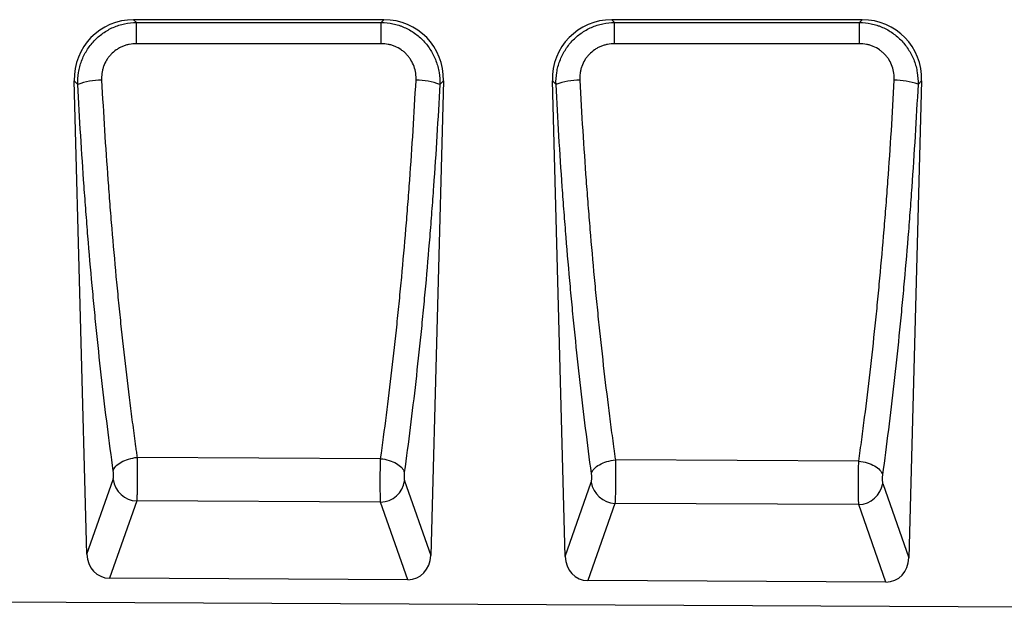
# Model space of a CAD drawing. Units: millimetres. Extents: x 75 to 2081, y 25 to 1460.
# Drawn here: x 1122 to 1448, y 792 to 987 of the extents above; entities that cross this region are included whole.
import ezdxf

# ---------------------------------------------------------------- set-up
doc = ezdxf.new("R2010")
doc.units = ezdxf.units.MM
doc.header["$LTSCALE"] = 5
doc.layers.get('0').update_dxf_attribs({"color": 1})
doc.layers.add('152404', color=7, linetype='Continuous')

# ---------------------------------------------------------------- blocks, each defined once
blk = doc.blocks.new('1080594-M_004_Front_view')
for p, q in [((132.1, 192.54), (49.23, 192.54)), ((49.23, 192.54), (50.15, 191.65)), ((131.19, 191.65), (132.1, 192.54)), ((290.44, 192.54), (207.56, 192.54)), ((207.56, 192.54), (208.48, 191.65)), ((289.52, 191.65), (290.44, 192.54)), ((50.15, 191.65), (131.19, 191.65)), ((208.48, 191.65), (289.52, 191.65)), ((33.73, 15.76), (29.54, 172.32)), ((30.74, 171.15), (29.54, 172.32)), ((151.79, 172.32), (147.59, 15.27)), ((151.79, 172.32), (150.6, 171.16)), ((192.08, 14.97), (187.87, 172.32)), ((189.07, 171.16), (187.87, 172.32)), ((310.13, 172.32), (305.9, 14.48)), ((310.13, 172.32), (308.94, 171.16)), ((50.37, 47.75), (50.37, 47.75)), ((131, 47.32), (50.37, 47.75)), ((131, 47.32), (131, 47.32)), ((208.72, 46.91), (208.72, 46.91)), ((289.32, 46.48), (208.72, 46.91)), ((289.32, 46.48), (289.32, 46.48)), ((33.73, 15.76), (42.4, 40.39)), ((138.92, 39.97), (147.59, 15.27)), ((192.08, 14.97), (200.75, 39.57)), ((297.24, 39.16), (305.9, 14.48)), ((50.24, 33.35), (41.24, 7.79)), ((131.01, 32.93), (50.24, 33.35)), ((140.01, 7.3), (131.01, 32.93)), ((208.59, 32.53), (199.6, 7)), ((289.33, 32.12), (208.59, 32.53)), ((298.32, 6.51), (289.33, 32.12)), ((140.01, 7.3), (41.24, 7.79)), ((298.32, 6.51), (199.6, 7)), ((-499.5, 2.5), (499.5, -2.5))]:
    blk.add_line(p, q)
at = {"flags": 128}
for points in [[(50.15, 184.61), (50.15, 185.88), (50.15, 187.09), (50.15, 188.22), (50.15, 189.23), (50.15, 190.1), (50.15, 190.8), (50.15, 191.32), (50.15, 191.65)], [(131.19, 184.61), (131.19, 185.88), (131.19, 187.09), (131.19, 188.22), (131.19, 189.23), (131.19, 190.1), (131.19, 190.8), (131.19, 191.33), (131.19, 191.65)], [(208.48, 184.61), (208.48, 185.87), (208.48, 187.09), (208.48, 188.22), (208.48, 189.23), (208.48, 190.1), (208.48, 190.8), (208.48, 191.33), (208.48, 191.65)], [(289.53, 184.6), (289.53, 185.87), (289.53, 187.09), (289.53, 188.22), (289.53, 189.23), (289.53, 190.1), (289.52, 190.81), (289.52, 191.33), (289.52, 191.65)], [(131.19, 184.61), (115.19, 184.61), (50.15, 184.61)], [(289.53, 184.6), (273.53, 184.6), (208.48, 184.61)]]:
    blk.add_lwpolyline(points, dxfattribs=at)
for centre, radius, start, end in [((38.18, 151.46), 21.05, 88.8054, 110.6955), ((143.16, 151.35), 21.16, 69.4154, 91.1777), ((196.51, 151.27), 21.23, 88.8271, 110.5179), ((301.49, 151.16), 21.35, 69.5918, 91.1561), ((50.6, 41.63), 8.29, 188.6181, 267.535), ((130.72, 41.22), 8.29, 271.9914, 351.3313), ((208.95, 40.82), 8.29, 188.6181, 267.535), ((289.04, 40.41), 8.29, 271.9914, 351.3313)]:
    blk.add_arc(centre, radius, start, end)
for centre, major_axis, ratio, start_param, end_param in [((49.86, 172.23), (-14.78, 14.39), 0.969508, 5.499895, 7.066476), ((131.47, 172.23), (-14.78, -14.39), 0.969508, 2.358302, 3.924883), ((208.19, 172.23), (-14.78, 14.39), 0.969508, 5.499895, 7.066476), ((289.81, 172.23), (-14.78, -14.39), 0.969508, 2.358302, 3.924883), ((41.83, 16.62), (2.96, 8.41), 0.896742, 1.974012, 3.442915), ((139.49, 16.13), (2.96, -8.42), 0.896197, 5.97396, 7.451827), ((200.19, 15.83), (2.96, 8.41), 0.896742, 1.974012, 3.442915), ((297.8, 15.34), (2.96, -8.42), 0.896197, 5.97396, 7.451827)]:
    blk.add_ellipse(centre, major_axis=major_axis, ratio=ratio, start_param=start_param, end_param=end_param)
for points, knots in [([(30.74, 171.15), (30.7, 172.48), (30.79, 173.78), (31.1, 175.71), (31.24, 176.35), (31.57, 177.63), (31.78, 178.26), (32.46, 180.1), (33.04, 181.27), (34.07, 182.94), (34.44, 183.48), (35.25, 184.53), (35.67, 185.03), (37.02, 186.46), (38, 187.31), (39.61, 188.45), (40.17, 188.81), (41.32, 189.45), (42.48, 190.03), (43.71, 190.5), (44.95, 190.9), (45.59, 191.07), (47.52, 191.49), (48.83, 191.63), (50.15, 191.65)], [0, 0, 0, 0, 0.125, 0.125, 0.1875, 0.1875, 0.25, 0.25, 0.375, 0.375, 0.4375, 0.4375, 0.5, 0.5, 0.625, 0.625, 0.6875, 0.6875, 0.75, 0.8125, 0.8125, 0.875, 0.875, 1, 1, 1, 1]), ([(131.19, 191.65), (132.51, 191.63), (133.81, 191.49), (135.72, 191.08), (136.35, 190.91), (137.29, 190.61), (137.6, 190.5), (138.22, 190.27), (138.52, 190.14), (140.02, 189.49), (141.16, 188.85), (142.77, 187.72), (143.29, 187.31), (144.28, 186.45), (144.75, 186), (145.65, 185.05), (146.07, 184.55), (146.87, 183.51), (147.25, 182.97), (148.29, 181.29), (148.87, 180.11), (149.56, 178.28), (149.76, 177.65), (150.1, 176.37), (150.23, 175.73), (150.55, 173.79), (150.64, 172.48), (150.6, 171.16)], [0, 0, 0, 0, 0.125, 0.125, 0.1875, 0.1875, 0.21875, 0.21875, 0.25, 0.25, 0.375, 0.375, 0.4375, 0.4375, 0.5, 0.5, 0.5625, 0.5625, 0.625, 0.625, 0.75, 0.75, 0.8125, 0.8125, 0.875, 0.875, 1, 1, 1, 1]), ([(189.07, 171.16), (189.03, 172.48), (189.11, 173.79), (189.43, 175.72), (189.56, 176.36), (189.9, 177.63), (190.1, 178.26), (190.79, 180.11), (191.37, 181.28), (192.4, 182.95), (192.77, 183.49), (193.58, 184.54), (194, 185.03), (195.35, 186.46), (196.33, 187.32), (197.94, 188.46), (198.5, 188.81), (199.65, 189.45), (200.81, 190.04), (202.04, 190.5), (203.28, 190.9), (203.92, 191.08), (205.85, 191.49), (207.16, 191.64), (208.48, 191.65)], [0, 0, 0, 0, 0.125, 0.125, 0.1875, 0.1875, 0.25, 0.25, 0.375, 0.375, 0.4375, 0.4375, 0.5, 0.5, 0.625, 0.625, 0.6875, 0.6875, 0.75, 0.8125, 0.8125, 0.875, 0.875, 1, 1, 1, 1]), ([(289.52, 191.65), (290.85, 191.64), (292.14, 191.49), (294.06, 191.08), (294.69, 190.91), (295.63, 190.61), (295.94, 190.5), (296.56, 190.27), (296.86, 190.15), (298.36, 189.49), (299.49, 188.85), (301.1, 187.72), (301.63, 187.31), (302.62, 186.45), (303.09, 186), (303.99, 185.05), (304.41, 184.55), (305.21, 183.52), (305.59, 182.97), (306.63, 181.29), (307.21, 180.12), (307.9, 178.28), (308.1, 177.66), (308.44, 176.38), (308.57, 175.73), (308.89, 173.79), (308.98, 172.49), (308.94, 171.16)], [0, 0, 0, 0, 0.125, 0.125, 0.1875, 0.1875, 0.21875, 0.21875, 0.25, 0.25, 0.375, 0.375, 0.4375, 0.4375, 0.5, 0.5, 0.5625, 0.5625, 0.625, 0.625, 0.75, 0.75, 0.8125, 0.8125, 0.875, 0.875, 1, 1, 1, 1]), ([(50.15, 184.61), (49.36, 184.61), (48.57, 184.53), (47.41, 184.3), (47.03, 184.21), (46.28, 183.98), (45.91, 183.85), (45.19, 183.54), (44.84, 183.37), (44.15, 183), (43.81, 182.79), (42.84, 182.12), (42.25, 181.62), (41.44, 180.77), (41.19, 180.47), (40.71, 179.85), (40.48, 179.52), (39.87, 178.53), (39.54, 177.83), (39.15, 176.73), (39.03, 176.35), (38.85, 175.59), (38.77, 175.21), (38.61, 174.06), (38.58, 173.29), (38.62, 172.51)], [0, 0, 0, 0, 0.125, 0.125, 0.1875, 0.1875, 0.25, 0.25, 0.3125, 0.3125, 0.375, 0.375, 0.5, 0.5, 0.5625, 0.5625, 0.625, 0.625, 0.75, 0.75, 0.8125, 0.8125, 0.875, 0.875, 1, 1, 1, 1]), ([(142.72, 172.5), (142.77, 173.29), (142.73, 174.06), (142.51, 175.6), (142.32, 176.37), (141.8, 177.83), (141.46, 178.53), (140.84, 179.54), (140.62, 179.86), (140.14, 180.48), (139.89, 180.78), (139.35, 181.34), (139.07, 181.61), (138.47, 182.12), (138.16, 182.36), (137.19, 183.02), (136.5, 183.39), (135.42, 183.85), (135.04, 183.98), (134.29, 184.21), (133.91, 184.3), (132.76, 184.53), (131.98, 184.61), (131.19, 184.61)], [0, 0, 0, 0, 0.125, 0.125, 0.25, 0.25, 0.375, 0.375, 0.4375, 0.4375, 0.5, 0.5, 0.5625, 0.5625, 0.625, 0.625, 0.75, 0.75, 0.8125, 0.8125, 0.875, 0.875, 1, 1, 1, 1]), ([(208.48, 184.61), (207.69, 184.61), (206.9, 184.53), (205.74, 184.3), (205.36, 184.2), (204.61, 183.97), (204.24, 183.84), (203.52, 183.54), (203.17, 183.37), (202.48, 183), (202.14, 182.79), (201.17, 182.12), (200.57, 181.61), (199.77, 180.77), (199.51, 180.47), (199.03, 179.84), (198.81, 179.52), (198.2, 178.53), (197.87, 177.83), (197.47, 176.72), (197.36, 176.35), (197.17, 175.59), (197.1, 175.21), (196.94, 174.06), (196.9, 173.28), (196.94, 172.5)], [0, 0, 0, 0, 0.125, 0.125, 0.1875, 0.1875, 0.25, 0.25, 0.3125, 0.3125, 0.375, 0.375, 0.5, 0.5, 0.5625, 0.5625, 0.625, 0.625, 0.75, 0.75, 0.8125, 0.8125, 0.875, 0.875, 1, 1, 1, 1]), ([(301.06, 172.5), (301.11, 173.28), (301.07, 174.06), (300.85, 175.6), (300.66, 176.37), (300.14, 177.83), (299.8, 178.53), (299.18, 179.53), (298.96, 179.86), (298.48, 180.48), (298.23, 180.77), (297.69, 181.34), (297.41, 181.6), (296.81, 182.11), (296.5, 182.35), (295.53, 183.02), (294.84, 183.39), (293.75, 183.84), (293.38, 183.98), (292.63, 184.21), (292.25, 184.3), (291.1, 184.53), (290.32, 184.6), (289.53, 184.6)], [0, 0, 0, 0, 0.125, 0.125, 0.25, 0.25, 0.375, 0.375, 0.4375, 0.4375, 0.5, 0.5, 0.5625, 0.5625, 0.625, 0.625, 0.75, 0.75, 0.8125, 0.8125, 0.875, 0.875, 1, 1, 1, 1]), ([(42.47, 43.27), (41.81, 48.1), (41.16, 53.01), (39.91, 62.98), (39.31, 68.03), (38.14, 78.27), (37.58, 83.46), (36.77, 91.34), (36.51, 93.99), (35.99, 99.3), (35.74, 101.97), (35, 110.02), (34.53, 115.44), (33.86, 123.63), (33.65, 126.38), (33.23, 131.9), (33.02, 134.67), (32.03, 148.55), (31.33, 159.79), (30.74, 171.15)], [0, 0, 0, 0, 0.125, 0.125, 0.25, 0.25, 0.375, 0.375, 0.4375, 0.4375, 0.5, 0.5, 0.625, 0.625, 0.6875, 0.6875, 0.75, 0.75, 1, 1, 1, 1]), ([(38.62, 172.51), (39.21, 161.42), (39.91, 150.45), (40.9, 136.91), (41.11, 134.2), (41.53, 128.82), (41.75, 126.15), (42.42, 118.15), (42.89, 112.86), (43.63, 105.01), (43.88, 102.41), (44.4, 97.22), (44.66, 94.64), (45.47, 86.95), (46.03, 81.89), (47.2, 71.9), (47.8, 66.97), (48.75, 59.68), (49.06, 57.27), (49.55, 53.68), (49.79, 51.89), (50.04, 50.11), (50.21, 48.93), (50.29, 48.34), (50.37, 47.75)], [0, 0, 0, 0, 0.25, 0.25, 0.3125, 0.3125, 0.375, 0.375, 0.5, 0.5, 0.5625, 0.5625, 0.625, 0.625, 0.75, 0.75, 0.875, 0.875, 0.9375, 0.9375, 0.96875, 0.984375, 0.984375, 1, 1, 1, 1]), ([(131, 47.32), (131.67, 52.05), (132.31, 56.85), (133.56, 66.62), (134.17, 71.56), (135.33, 81.59), (135.89, 86.67), (136.7, 94.38), (136.96, 96.97), (137.48, 102.17), (137.73, 104.79), (138.47, 112.67), (138.94, 117.97), (139.6, 125.99), (139.82, 128.68), (140.24, 134.08), (140.45, 136.79), (141.44, 150.38), (142.13, 161.38), (142.72, 172.5)], [0, 0, 0, 0, 0.125, 0.125, 0.25, 0.25, 0.375, 0.375, 0.4375, 0.4375, 0.5, 0.5, 0.625, 0.625, 0.6875, 0.6875, 0.75, 0.75, 1, 1, 1, 1]), ([(150.6, 171.16), (150, 159.76), (149.31, 148.49), (148.32, 134.56), (148.11, 131.78), (147.69, 126.24), (147.47, 123.49), (146.8, 115.26), (146.34, 109.83), (145.6, 101.76), (145.34, 99.08), (144.83, 93.74), (144.56, 91.09), (143.75, 83.18), (143.19, 77.98), (142.03, 67.7), (141.42, 62.63), (140.17, 52.62), (139.52, 47.7), (138.85, 42.85)], [0, 0, 0, 0, 0.25, 0.25, 0.3125, 0.3125, 0.375, 0.375, 0.5, 0.5, 0.5625, 0.5625, 0.625, 0.625, 0.75, 0.75, 0.875, 0.875, 1, 1, 1, 1]), ([(200.82, 42.45), (200.15, 47.31), (199.51, 52.26), (198.25, 62.3), (197.65, 67.39), (196.48, 77.7), (195.92, 82.92), (195.11, 90.86), (194.84, 93.52), (194.33, 98.87), (194.07, 101.56), (193.33, 109.66), (192.86, 115.11), (192.19, 123.36), (191.98, 126.12), (191.55, 131.67), (191.35, 134.46), (190.36, 148.43), (189.66, 159.73), (189.07, 171.16)], [0, 0, 0, 0, 0.125, 0.125, 0.25, 0.25, 0.375, 0.375, 0.4375, 0.4375, 0.5, 0.5, 0.625, 0.625, 0.6875, 0.6875, 0.75, 0.75, 1, 1, 1, 1]), ([(196.94, 172.5), (197.54, 161.35), (198.23, 150.32), (199.23, 136.68), (199.44, 133.96), (199.86, 128.55), (200.08, 125.85), (200.75, 117.8), (201.22, 112.49), (201.96, 104.58), (202.21, 101.96), (202.73, 96.74), (203, 94.14), (203.81, 86.4), (204.37, 81.31), (205.54, 71.25), (206.15, 66.28), (207.09, 58.93), (207.41, 56.5), (207.9, 52.88), (208.14, 51.08), (208.39, 49.29), (208.55, 48.1), (208.64, 47.5), (208.72, 46.91)], [0, 0, 0, 0, 0.25, 0.25, 0.3125, 0.3125, 0.375, 0.375, 0.5, 0.5, 0.5625, 0.5625, 0.625, 0.625, 0.75, 0.75, 0.875, 0.875, 0.9375, 0.9375, 0.96875, 0.984375, 0.984375, 1, 1, 1, 1]), ([(289.32, 46.48), (289.65, 48.86), (289.98, 51.27), (290.63, 56.11), (290.95, 58.55), (291.89, 65.92), (292.49, 70.91), (293.66, 81), (294.22, 86.11), (295.03, 93.88), (295.29, 96.49), (295.81, 101.73), (296.06, 104.36), (296.8, 112.29), (297.27, 117.62), (297.94, 125.7), (298.16, 128.41), (298.58, 133.84), (298.78, 136.57), (299.78, 150.24), (300.47, 161.31), (301.06, 172.5)], [0, 0, 0, 0, 0.0625, 0.0625, 0.125, 0.125, 0.25, 0.25, 0.375, 0.375, 0.4375, 0.4375, 0.5, 0.5, 0.625, 0.625, 0.6875, 0.6875, 0.75, 0.75, 1, 1, 1, 1]), ([(308.94, 171.16), (308.34, 159.7), (307.65, 148.36), (306.65, 134.35), (306.45, 131.55), (306.03, 125.98), (305.81, 123.21), (305.14, 114.94), (304.67, 109.47), (303.93, 101.34), (303.68, 98.64), (303.16, 93.28), (302.89, 90.6), (302.08, 82.65), (301.52, 77.41), (300.35, 67.06), (299.74, 61.95), (298.49, 51.87), (297.84, 46.91), (297.17, 42.03)], [0, 0, 0, 0, 0.25, 0.25, 0.3125, 0.3125, 0.375, 0.375, 0.5, 0.5, 0.5625, 0.5625, 0.625, 0.625, 0.75, 0.75, 0.875, 0.875, 1, 1, 1, 1]), ([(42.47, 43.27), (42.6, 43.79), (42.9, 44.31), (43.8, 45.3), (44.41, 45.77), (45.85, 46.59), (46.68, 46.93), (48.47, 47.47), (49.42, 47.66), (50.37, 47.75)], [0, 0, 0, 0, 0.25, 0.25, 0.5, 0.5, 0.75, 0.75, 1, 1, 1, 1]), ([(50.37, 47.75), (50.38, 47.45), (50.39, 47.13), (50.4, 46.5), (50.41, 46.18), (50.41, 45.51), (50.42, 45.18), (50.43, 44.49), (50.43, 44.14), (50.43, 43.09), (50.44, 42.38), (50.44, 41.32), (50.43, 40.97), (50.43, 40.27), (50.43, 39.93), (50.42, 39.25), (50.42, 38.92), (50.41, 38.26), (50.4, 37.94), (50.39, 37.01), (50.37, 36.43), (50.35, 35.62), (50.34, 35.37), (50.32, 34.88), (50.31, 34.65), (50.29, 34.01), (50.26, 33.65), (50.24, 33.35)], [0, 0, 0, 0, 0.0625, 0.0625, 0.125, 0.125, 0.1875, 0.1875, 0.25, 0.25, 0.375, 0.375, 0.4375, 0.4375, 0.5, 0.5, 0.5625, 0.5625, 0.625, 0.625, 0.75, 0.75, 0.8125, 0.8125, 0.875, 0.875, 1, 1, 1, 1]), ([(131.01, 32.93), (131.01, 32.97), (131.01, 33.01), (131, 33.09), (131, 33.21), (130.99, 33.34), (130.97, 33.61), (130.97, 33.81), (130.95, 34.24), (130.94, 34.46), (130.93, 34.95), (130.92, 35.21), (130.91, 36.01), (130.9, 36.59), (130.89, 37.52), (130.89, 37.85), (130.88, 38.5), (130.88, 38.83), (130.88, 39.51), (130.88, 39.85), (130.89, 40.55), (130.89, 40.9), (130.89, 41.96), (130.9, 42.67), (130.92, 43.72), (130.92, 44.07), (130.93, 44.76), (130.94, 45.09), (130.96, 45.75), (130.96, 46.08), (130.98, 46.55), (130.98, 46.71), (130.99, 46.94), (130.99, 47.02), (130.99, 47.17), (131, 47.25), (131, 47.32)], [0, 0, 0, 0, 0.015625, 0.015625, 0.03125, 0.0625, 0.0625, 0.125, 0.125, 0.1875, 0.1875, 0.25, 0.25, 0.375, 0.375, 0.4375, 0.4375, 0.5, 0.5, 0.5625, 0.5625, 0.625, 0.625, 0.75, 0.75, 0.8125, 0.8125, 0.875, 0.875, 0.9375, 0.9375, 0.96875, 0.96875, 0.984375, 0.984375, 1, 1, 1, 1]), ([(131, 47.32), (131.95, 47.23), (132.9, 47.04), (134.68, 46.5), (135.5, 46.15), (136.93, 45.34), (137.53, 44.88), (138.43, 43.89), (138.73, 43.37), (138.85, 42.85)], [0, 0, 0, 0, 0.25, 0.25, 0.5, 0.5, 0.75, 0.75, 1, 1, 1, 1]), ([(200.82, 42.45), (200.95, 42.97), (201.25, 43.49), (202.15, 44.48), (202.76, 44.94), (204.19, 45.75), (205.03, 46.1), (206.81, 46.63), (207.77, 46.82), (208.72, 46.91)], [0, 0, 0, 0, 0.25, 0.25, 0.5, 0.5, 0.75, 0.75, 1, 1, 1, 1]), ([(208.72, 46.91), (208.74, 46.31), (208.75, 45.67), (208.76, 44.68), (208.77, 44.34), (208.77, 43.65), (208.78, 43.3), (208.78, 42.25), (208.78, 41.55), (208.78, 40.49), (208.78, 40.14), (208.78, 39.44), (208.77, 39.1), (208.77, 38.42), (208.76, 38.09), (208.76, 37.44), (208.75, 37.12), (208.73, 36.18), (208.72, 35.61), (208.7, 34.81), (208.69, 34.55), (208.67, 34.06), (208.66, 33.84), (208.63, 33.2), (208.61, 32.83), (208.59, 32.53)], [0, 0, 0, 0, 0.125, 0.125, 0.1875, 0.1875, 0.25, 0.25, 0.375, 0.375, 0.4375, 0.4375, 0.5, 0.5, 0.5625, 0.5625, 0.625, 0.625, 0.75, 0.75, 0.8125, 0.8125, 0.875, 0.875, 1, 1, 1, 1]), ([(289.33, 32.12), (289.33, 32.16), (289.33, 32.2), (289.32, 32.27), (289.32, 32.4), (289.31, 32.53), (289.29, 32.8), (289.29, 33), (289.27, 33.42), (289.26, 33.65), (289.25, 34.13), (289.24, 34.39), (289.23, 35.19), (289.22, 35.77), (289.21, 36.7), (289.21, 37.02), (289.2, 37.68), (289.2, 38.01), (289.2, 38.68), (289.2, 39.02), (289.2, 39.72), (289.21, 40.07), (289.21, 41.13), (289.22, 41.83), (289.24, 42.88), (289.24, 43.23), (289.25, 43.92), (289.26, 44.26), (289.28, 44.92), (289.28, 45.24), (289.3, 45.71), (289.3, 45.87), (289.31, 46.1), (289.31, 46.18), (289.31, 46.33), (289.32, 46.41), (289.32, 46.48)], [0, 0, 0, 0, 0.015625, 0.015625, 0.03125, 0.0625, 0.0625, 0.125, 0.125, 0.1875, 0.1875, 0.25, 0.25, 0.375, 0.375, 0.4375, 0.4375, 0.5, 0.5, 0.5625, 0.5625, 0.625, 0.625, 0.75, 0.75, 0.8125, 0.8125, 0.875, 0.875, 0.9375, 0.9375, 0.96875, 0.96875, 0.984375, 0.984375, 1, 1, 1, 1]), ([(289.32, 46.48), (290.27, 46.39), (291.22, 46.2), (292.99, 45.67), (293.82, 45.32), (295.25, 44.51), (295.85, 44.05), (296.75, 43.07), (297.04, 42.55), (297.17, 42.03)], [0, 0, 0, 0, 0.25, 0.25, 0.5, 0.5, 0.75, 0.75, 1, 1, 1, 1]), ([(42.4, 40.39), (42.42, 40.45), (42.44, 40.52), (42.48, 40.69), (42.49, 40.79), (42.52, 41), (42.53, 41.12), (42.55, 41.37), (42.56, 41.5), (42.56, 41.77), (42.56, 41.91), (42.56, 42.19), (42.55, 42.34), (42.54, 42.62), (42.53, 42.76), (42.51, 43.02), (42.49, 43.15), (42.47, 43.27)], [0, 0, 0, 0, 0.125, 0.125, 0.25, 0.25, 0.375, 0.375, 0.5, 0.5, 0.625, 0.625, 0.75, 0.75, 0.875, 0.875, 1, 1, 1, 1]), ([(138.85, 42.85), (138.83, 42.73), (138.82, 42.6), (138.8, 42.34), (138.79, 42.2), (138.77, 41.92), (138.77, 41.78), (138.76, 41.49), (138.76, 41.35), (138.77, 41.08), (138.78, 40.95), (138.79, 40.7), (138.81, 40.59), (138.83, 40.37), (138.85, 40.27), (138.88, 40.1), (138.9, 40.03), (138.92, 39.97)], [0, 0, 0, 0, 0.125, 0.125, 0.25, 0.25, 0.375, 0.375, 0.5, 0.5, 0.625, 0.625, 0.75, 0.75, 0.875, 0.875, 1, 1, 1, 1]), ([(200.75, 39.57), (200.77, 39.63), (200.79, 39.71), (200.82, 39.87), (200.84, 39.97), (200.87, 40.19), (200.88, 40.3), (200.9, 40.55), (200.9, 40.68), (200.91, 40.95), (200.91, 41.09), (200.91, 41.38), (200.9, 41.52), (200.89, 41.8), (200.88, 41.94), (200.85, 42.2), (200.84, 42.33), (200.82, 42.45)], [0, 0, 0, 0, 0.125, 0.125, 0.25, 0.25, 0.375, 0.375, 0.5, 0.5, 0.625, 0.625, 0.75, 0.75, 0.875, 0.875, 1, 1, 1, 1]), ([(297.17, 42.03), (297.15, 41.91), (297.14, 41.79), (297.12, 41.52), (297.11, 41.38), (297.09, 41.1), (297.09, 40.96), (297.08, 40.68), (297.08, 40.54), (297.09, 40.27), (297.1, 40.13), (297.11, 39.89), (297.13, 39.77), (297.15, 39.56), (297.17, 39.46), (297.2, 39.29), (297.22, 39.22), (297.24, 39.16)], [0, 0, 0, 0, 0.125, 0.125, 0.25, 0.25, 0.375, 0.375, 0.5, 0.5, 0.625, 0.625, 0.75, 0.75, 0.875, 0.875, 1, 1, 1, 1])]:
    blk.add_open_spline(points, degree=3, knots=knots)

msp = doc.modelspace()

# ---------------------------------------------------------------- block references
at = {"layer": '152404'}
msp.add_blockref('1080594-M_004_Front_view', (1110.714, 794.12), dxfattribs=at)

doc.saveas('drawing.dxf')
